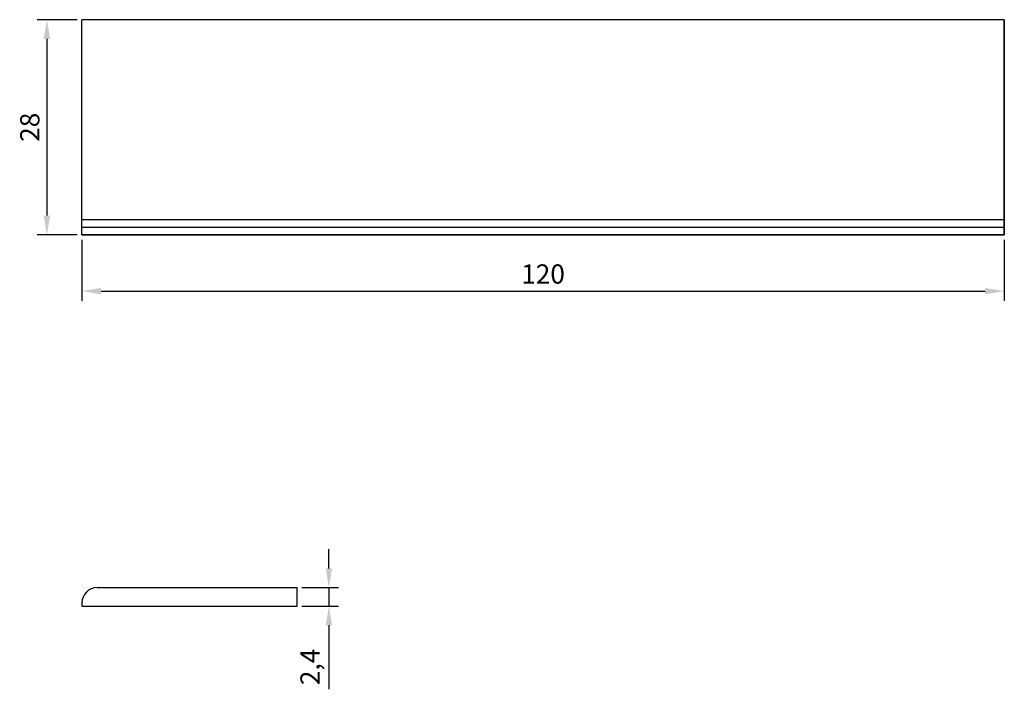
# Model space of a CAD drawing. Units: millimetres. Extents: x 2360 to 2488, y 1003 to 1090.
import ezdxf

# ---------------------------------------------------------------- set-up
doc = ezdxf.new("R2010")
doc.units = ezdxf.units.MM
doc.layers.add('02', color=7, linetype='Continuous')
doc.layers.add('PECA', color=1, linetype='Continuous')
doc.styles.get("Standard").update_dxf_attribs({"font": 'ARIAL.TTF'})
doc.dimstyles.new('ISO-25', dxfattribs={"dimtxt": 2.5, "dimasz": 2.5, "dimexe": 1.25, "dimexo": 0.625, "dimtad": 1, "dimtxsty": 'Standard', "dimcen": 2.5, "dimadec": 0, "dimazin": 0, "dimtfac": 1, "dimtmove": 0, "dimatfit": 3, "dimfxl": 1, "dimarcsym": 0})

# ---------------------------------------------------------------- blocks, each defined once
blk = doc.blocks.new('*D3')
at = {"color": 0, "lineweight": -2}
for p, q in [((2367.84, 1089.8), (2362.67, 1089.8)), ((2363.92, 1087.3), (2363.92, 1064.3)), ((2367.84, 1061.8), (2362.67, 1061.8))]:
    blk.add_line(p, q, dxfattribs=at)
at = {"color": 0}
for points in [[(2363.5, 1087.3), (2364.34, 1087.3), (2363.92, 1089.8)], [(2363.5, 1064.3), (2364.34, 1064.3), (2363.92, 1061.8)]]:
    blk.add_solid(points, dxfattribs=at)
at = {"layer": 'Defpoints', "color": 0}
for p in [(2368.46, 1089.8), (2363.92, 1061.8), (2368.46, 1061.8)]:
    blk.add_point(p, dxfattribs=at)
at = {"color": 0, "insert": (2362.02, 1075.8), "char_height": 2.5, "attachment_point": 5, "rotation": 90}
blk.add_mtext('28', dxfattribs=at)
blk = doc.blocks.new('*D4')
at = {"color": 0, "lineweight": -2}
for p, q in [((2368.46, 1061.17), (2368.46, 1053.23)), ((2488.46, 1061.17), (2488.46, 1053.23)), ((2370.96, 1054.48), (2485.96, 1054.48))]:
    blk.add_line(p, q, dxfattribs=at)
at = {"color": 0}
for points in [[(2370.96, 1054.89), (2370.96, 1054.06), (2368.46, 1054.48)], [(2485.96, 1054.89), (2485.96, 1054.06), (2488.46, 1054.48)]]:
    blk.add_solid(points, dxfattribs=at)
at = {"layer": 'Defpoints', "color": 0}
for p in [(2368.46, 1061.8), (2488.46, 1061.8), (2488.46, 1054.48)]:
    blk.add_point(p, dxfattribs=at)
at = {"color": 0, "insert": (2428.46, 1056.38), "char_height": 2.5, "attachment_point": 5}
blk.add_mtext('120', dxfattribs=at)
blk = doc.blocks.new('*D5')
at = {"color": 0, "lineweight": -2}
for p, q in [((2400.6, 1018.39), (2400.6, 1020.89)), ((2397.09, 1015.89), (2401.85, 1015.89)), ((2400.6, 1015.89), (2400.6, 1013.49)), ((2397.09, 1013.49), (2401.85, 1013.49)), ((2400.6, 1010.99), (2400.6, 1002.66))]:
    blk.add_line(p, q, dxfattribs=at)
at = {"color": 0}
for points in [[(2400.19, 1018.39), (2401.02, 1018.39), (2400.6, 1015.89)], [(2400.19, 1010.99), (2401.02, 1010.99), (2400.6, 1013.49)]]:
    blk.add_solid(points, dxfattribs=at)
at = {"layer": 'Defpoints', "color": 0}
for p in [(2396.46, 1015.89), (2396.46, 1013.49), (2400.6, 1013.49)]:
    blk.add_point(p, dxfattribs=at)
at = {"color": 0, "insert": (2398.47, 1005.57), "char_height": 2.5, "attachment_point": 5, "rotation": 90}
blk.add_mtext('2,4', dxfattribs=at)

msp = doc.modelspace()

# ---------------------------------------------------------------- linework, layer by layer
for p, q in [((2488.463, 1089.799), (2368.463, 1089.799)), ((2488.463, 1089.799), (2488.463, 1061.799)), ((2488.463, 1061.799), (2488.463, 1089.799)), ((2488.463, 1061.799), (2488.463, 1089.799)), ((2396.463, 1013.491), (2396.463, 1015.891)), ((2368.463, 1013.491), (2396.463, 1013.491))]:
    msp.add_line(p, q)
at = {"layer": '02'}
for p, q in [((2368.463, 1063.799), (2488.463, 1063.799)), ((2368.463, 1062.799), (2488.463, 1062.799)), ((2368.463, 1061.799), (2488.463, 1061.799))]:
    msp.add_line(p, q, dxfattribs=at)
msp.add_lwpolyline([(2488.463, 1061.799), (2368.463, 1061.799), (2368.463, 1089.799)], dxfattribs=at)
at = {"layer": 'PECA', "color": 0, "linetype": 'Continuous'}
for p, q in [((2370.463, 1015.891), (2396.463, 1015.891)), ((2368.463, 1014.141), (2368.463, 1013.491)), ((2368.463, 1013.491), (2396.463, 1013.491))]:
    msp.add_line(p, q, dxfattribs=at)
msp.add_arc((2370.463, 1013.891), 2, 90, 180, dxfattribs=at)

# ---------------------------------------------------------------- dimensions: what is measured, and where the dimension line sits
for base, p1, p2, picture, middle in [((2363.919, 1061.799), (2368.463, 1089.799), (2368.463, 1061.799), '*D3', (2362.018, 1075.799)), ((2400.602, 1013.491), (2396.463, 1015.891), (2396.463, 1013.491), '*D5', (2398.475, 1005.574))]:
    dim = msp.add_linear_dim(base=base, p1=p1, p2=p2, angle=90, dimstyle='ISO-25')
    dim.commit()
    dim.dimension.update_dxf_attribs({"geometry": picture, "text_midpoint": middle})
dim = msp.add_linear_dim(base=(2488.463, 1054.477), p1=(2368.463, 1061.799), p2=(2488.463, 1061.799), dimstyle='ISO-25')
dim.commit()
dim.dimension.update_dxf_attribs({"geometry": '*D4', "text_midpoint": (2428.463, 1056.379)})

doc.saveas('drawing.dxf')
